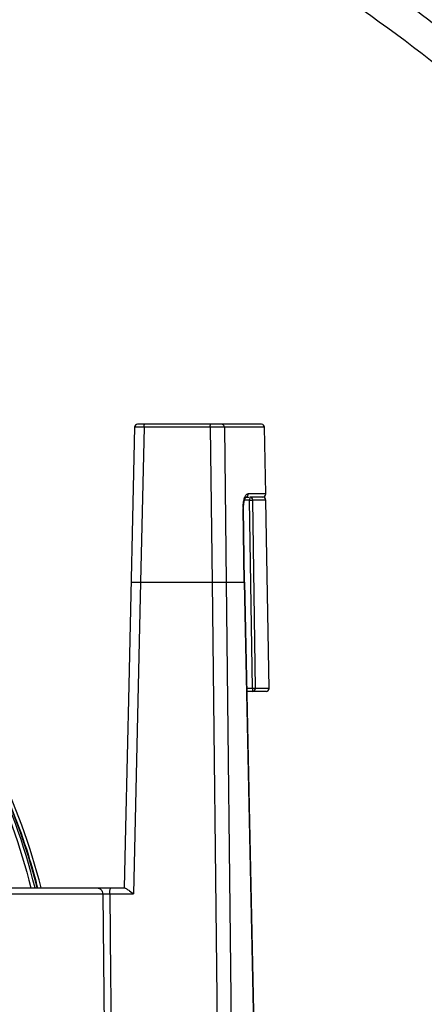
# Model space of a CAD drawing. Units: inches. Extents: x -114 to 2122, y -289 to 179.
# Drawn here: x 894 to 927, y 1 to 82 of the extents above; entities that cross this region are included whole.
import ezdxf

# ---------------------------------------------------------------- set-up
doc = ezdxf.new("R2010")
doc.units = ezdxf.units.IN
doc.header["$LTSCALE"] = 1.21
doc.header["$MEASUREMENT"] = 0
doc.layers.get('0').update_dxf_attribs({"linetype": 'CONTINUOUS'})

msp = doc.modelspace()

# ---------------------------------------------------------------- linework, layer by layer
at = {"color": 7, "linetype": 'Continuous'}
for p, q in [((903.186, 48.206), (902.704, 26.977)), ((903.969, 48.205), (903.186, 48.206)), ((913.644, 48.45), (903.435, 48.45)), ((903.969, 48.205), (903.68, 35.45)), ((909.418, 48.205), (903.969, 48.205)), ((909.418, 48.205), (909.568, 35.45)), ((910.586, 48.205), (909.418, 48.205)), ((913.894, 48.205), (910.586, 48.205)), ((910.586, 48.205), (910.735, 35.45)), ((913.99, 42.705), (913.894, 48.205)), ((912.667, 42.205), (912.245, 42.205)), ((912.354, 42.45), (912.607, 42.45)), ((913.99, 42.705), (912.552, 42.705)), ((912.672, 42.45), (912.667, 42.205)), ((912.892, 26.705), (912.667, 42.205)), ((912.667, 42.205), (912.918, 42.205)), ((913.748, 42.45), (912.672, 42.45)), ((913.998, 42.205), (912.918, 42.205)), ((913.143, 26.705), (912.918, 42.205)), ((914.269, 26.705), (913.998, 42.205)), ((912.162, 41.498), (912.135, 41.503)), ((912.213, 35.45), (912.135, 41.503)), ((912.241, 35.45), (912.162, 41.498)), ((902.897, 35.45), (912.269, 35.45)), ((903.68, 35.45), (903.096, 9.781)), ((909.568, 35.45), (910.264, -24.55)), ((910.735, 35.45), (911.427, -24.55)), ((913.502, -24.55), (912.242, 35.45)), ((912.684, 15.723), (912.269, 35.45)), ((902.704, 26.977), (902.437, 15.225)), ((912.892, 26.705), (912.453, 26.705)), ((914.021, 26.45), (912.458, 26.45)), ((913.143, 26.705), (912.892, 26.705)), ((912.892, 26.705), (912.897, 26.45)), ((914.269, 26.705), (913.143, 26.705)), ((913.108, -4.544), (912.684, 15.723)), ((902.437, 15.225), (902.324, 10.272)), ((786.86, 10.272), (902.373, 10.272)), ((788.664, 9.781), (900.569, 9.781)), ((900.569, 9.781), (900.871, -17.636)), ((901.145, 9.781), (903.096, 9.781)), ((901.145, 9.781), (901.218, 3.121)), ((902.765, 10.029), (903.096, 9.781)), ((901.218, 3.121), (901.451, -18.138))]:
    msp.add_line(p, q, dxfattribs=at)
for points in [[(912.162, 41.498), (912.162, 41.527), (912.162, 41.59), (912.164, 41.65), (912.167, 41.708), (912.171, 41.762), (912.175, 41.814), (912.181, 41.862), (912.186, 41.908), (912.192, 41.951), (912.199, 41.992), (912.206, 42.03), (912.212, 42.066), (912.219, 42.1), (912.227, 42.132), (912.234, 42.161), (912.241, 42.189), (912.248, 42.216), (912.255, 42.24), (912.262, 42.263), (912.269, 42.283), (912.276, 42.302), (912.283, 42.32), (912.289, 42.336), (912.295, 42.35), (912.301, 42.363), (912.307, 42.375), (912.312, 42.386), (912.317, 42.396), (912.322, 42.405), (912.327, 42.413), (912.332, 42.421), (912.336, 42.427), (912.34, 42.433), (912.344, 42.438), (912.348, 42.443), (912.351, 42.447), (912.354, 42.45)], [(912.354, 42.45), (912.357, 42.453), (912.36, 42.456), (912.362, 42.458), (912.364, 42.459)]]:
    msp.add_lwpolyline(points, dxfattribs=at)
for centre, radius, start, end in [((903.436, 48.2), 0.25, 90, 178.70424), ((913.644, 48.2), 0.25, 1, 90), ((913.74, 42.7), 0.25, 270, 1), ((913.748, 42.2), 0.25, 1, 90), ((915.64, 41.548), 3.505, 179.25055, 180.74342), ((914.019, 26.7), 0.25, 270, 1)]:
    msp.add_arc(centre, radius, start, end, dxfattribs=at)
for points, knots in [([(825.519, 61.71), (828.701, 80.966), (819.514, 136.462), (886.459, 103.321), (926.924, 82.602), (962.43, 45.844), (971.752, 1.587), (999.095, -0.839), (1010.39, -0.858)], [0, 0, 0, 0, 58.551488, 102.107414, 161.426606, 213.389944, 248.084691, 281.97077, 281.97077, 281.97077, 281.97077]), ([(823.013, 62.124), (823.442, 64.718), (824.065, 71.26), (824.288, 83.178), (824.448, 95.455), (825.317, 105.34), (826.8, 112.021), (828.748, 116.569), (831.071, 119.712), (833.866, 121.883), (837.235, 123.152), (841.352, 123.605), (846.751, 123.076), (854.129, 121.102), (864.218, 117.069), (873.006, 112.762), (887.812, 105.353), (905.07, 96.61), (921.29, 86.488), (937.062, 74.363), (951.301, 60.772), (962.536, 42.944), (967.781, 28.866), (971.137, 20.097), (974.716, 13.601), (977.607, 10.275), (980.684, 7.741), (984.733, 5.389), (991.994, 3.103), (1001.048, 1.869), (1007.376, 1.687), (1010.395, 1.682)], [0, 0, 0, 0, 0.325545, 0.737341, 1.185986, 1.520492, 1.784316, 1.991174, 2.157889, 2.310499, 2.463108, 2.63589, 2.852969, 3.126836, 3.480157, 3.938413, 4.056535, 5.137382, 6.145061, 6.467725, 7.562403, 8.403103, 8.793596, 9.18409, 9.486407, 9.740536, 9.802096, 10.056529, 10.376756, 10.738984, 11.101211, 11.101211, 11.101211, 11.101211])]:
    msp.add_open_spline(points, degree=3, knots=knots)
for points, knots in [([(903.969, 48.205), (903.97, 48.236), (903.972, 48.294), (903.983, 48.372), (903.995, 48.422), (904.014, 48.45), (904.024, 48.45)], [0, 0, 0, 0, 0.365329, 0.676762, 0.892898, 1, 1, 1, 1]), ([(909.418, 48.205), (909.418, 48.236), (909.42, 48.294), (909.432, 48.372), (909.444, 48.422), (909.463, 48.45), (909.472, 48.45)], [0, 0, 0, 0, 0.365329, 0.676762, 0.892898, 1, 1, 1, 1]), ([(910.586, 48.205), (910.586, 48.237), (910.573, 48.301), (910.52, 48.382), (910.442, 48.437), (910.379, 48.45), (910.348, 48.45)], [0, 0, 0, 0, 0.25562, 0.507933, 0.755615, 1, 1, 1, 1]), ([(912.135, 41.594), (912.137, 41.75), (912.158, 42.023), (912.216, 42.292), (912.252, 42.403)], [0, 0, 0, 0, 0.569908, 1, 1, 1, 1]), ([(912.252, 42.403), (912.257, 42.418), (912.275, 42.469), (912.296, 42.519), (912.313, 42.554)], [0, 0, 0, 0, 0.277382, 1, 1, 1, 1]), ([(912.313, 42.554), (912.33, 42.585), (912.362, 42.638), (912.424, 42.695), (912.492, 42.711), (912.532, 42.705), (912.552, 42.705)], [0, 0, 0, 0, 0.348783, 0.602288, 0.805321, 1, 1, 1, 1]), ([(912.452, 42.499), (912.483, 42.522), (912.535, 42.586), (912.553, 42.665), (912.552, 42.705)], [0, 0, 0, 0, 0.498064, 1, 1, 1, 1]), ([(912.918, 42.205), (912.917, 42.268), (912.864, 42.397), (912.734, 42.45), (912.672, 42.45)], [0, 0, 0, 0, 0.502751, 1, 1, 1, 1]), ([(894.992, 10.272), (894.106, 13.852), (891.573, 20.837), (887.633, 27.138), (885.362, 30.036)], [0, 0, 0, 0, 0.500383, 1, 1, 1, 1]), ([(895.168, 10.274), (894.263, 13.863), (891.691, 20.866), (887.708, 27.175), (885.416, 30.077)], [0, 0, 0, 0, 0.500284, 1, 1, 1, 1]), ([(885.518, 29.945), (887.783, 27.058), (891.721, 20.787), (894.268, 13.835), (895.167, 10.273)], [0, 0, 0, 0, 0.499735, 1, 1, 1, 1]), ([(885.526, 29.29), (887.665, 26.481), (891.382, 20.406), (893.792, 13.705), (894.648, 10.274)], [0, 0, 0, 0, 0.499585, 1, 1, 1, 1]), ([(895.496, 10.273), (894.613, 13.766), (892.119, 20.59), (888.278, 26.757), (886.07, 29.605)], [0, 0, 0, 0, 0.499992, 1, 1, 1, 1]), ([(912.897, 26.45), (912.961, 26.45), (913.094, 26.506), (913.144, 26.64), (913.143, 26.705)], [0, 0, 0, 0, 0.497218, 1, 1, 1, 1]), ([(891.951, 19.406), (892.972, 17.207), (894.132, 14.173), (895.001, 11.058), (895.2, 10.274)], [0, 0, 0, 0, 0.749844, 1, 1, 1, 1]), ([(900.101, 10.272), (900.22, 10.272), (900.472, 10.16), (900.567, 9.906), (900.569, 9.781)], [0, 0, 0, 0, 0.488471, 1, 1, 1, 1]), ([(900.569, 9.781), (900.645, 9.784), (900.838, 9.784), (901.03, 9.783), (901.145, 9.781)], [0, 0, 0, 0, 0.398749, 1, 1, 1, 1]), ([(901.145, 9.781), (901.145, 9.844), (901.15, 9.96), (901.173, 10.116), (901.196, 10.215), (901.235, 10.272), (901.253, 10.272)], [0, 0, 0, 0, 0.365329, 0.676762, 0.892898, 1, 1, 1, 1]), ([(902.373, 10.272), (902.397, 10.272), (902.455, 10.247), (902.543, 10.193), (902.649, 10.116), (902.725, 10.06), (902.765, 10.029)], [0, 0, 0, 0, 0.157094, 0.388682, 0.675408, 1, 1, 1, 1])]:
    msp.add_open_spline(points, degree=3, knots=knots, dxfattribs=at)
msp.add_open_spline([(912.36, 42.456), (912.393, 42.464), (912.425, 42.479), (912.452, 42.499)], degree=3, dxfattribs=at)

doc.saveas('drawing.dxf')
